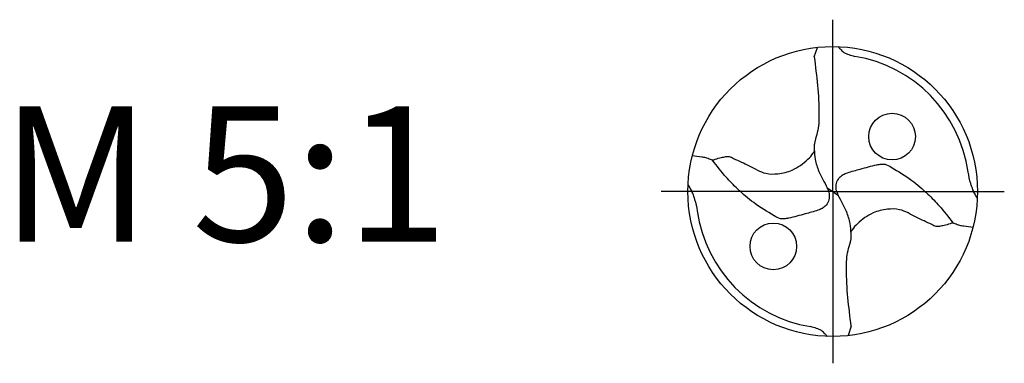
# Model space of a CAD drawing. Units: millimetres. Extents: x 0 to 420, y -1 to 297.
# Drawn here: x 129 to 155, y 115 to 124 of the extents above; entities that cross this region are included whole.
import ezdxf

# ---------------------------------------------------------------- set-up
doc = ezdxf.new("R2010")
doc.units = ezdxf.units.MM
doc.linetypes.add('GEN7', pattern=[15, 10, -2.5, 0, -2.5])
for name, color, linetype in [('AM_0', 7, 'CONTINUOUS'), ('AM_6', 2, 'CONTINUOUS'), ('AM_7', 4, 'GEN7')]:
    doc.layers.add(name, color=color, linetype=linetype)
doc.styles.get("Standard").update_dxf_attribs({"font": 'ISOCP.SHX'})

msp = doc.modelspace()

# ---------------------------------------------------------------- linework, layer by layer
at = {"layer": 'AM_0'}
for p, q in [((149.6965, 122.5842), (149.7769, 122.8317)), ((150.0236, 119.208), (150.3241, 118.9976)), ((150.6512, 115.6214), (150.5708, 115.3739))]:
    msp.add_line(p, q, dxfattribs=at)
for centre, radius in [((150.1739, 119.1028), 3.75), ((151.7114, 120.5217), 0.6035), ((148.6363, 117.6839), 0.6035)]:
    msp.add_circle(centre, radius, dxfattribs=at)
for centre, start, end in [((150.1739, 119.1028), 8.13794, 80.69305), ((150.1738, 119.1028), 188.13794, 260.69305)]:
    msp.add_arc(centre, 3.5435, start, end, dxfattribs=at)
for points, knots in [([(150.3116, 122.8503), (150.3301, 122.8306), (150.3788, 122.7788), (150.4628, 122.6955), (150.5966, 122.6355), (150.694, 122.6122), (150.7469, 122.5996)], [0, 0, 0, 0, 0.0811367, 0.21340893, 0.35089818, 0.51404535, 0.51404535, 0.51404535, 0.51404535]), ([(149.6965, 122.5842), (149.7268, 122.3389), (149.7878, 121.8465), (149.8275, 121.1949), (149.8097, 120.7076), (149.7256, 120.4598), (149.7045, 120.36), (149.6988, 120.3329)], [0, 0, 0, 0, 0.7408498, 1.487382, 1.9627724, 2.1858857, 2.2687959, 2.2687959, 2.2687959, 2.2687959]), ([(149.6988, 120.3329), (149.6979, 120.3194), (149.6947, 120.2723), (149.7, 120.1385), (149.7157, 119.9101), (149.7987, 119.6473), (149.9203, 119.4105), (150.0196, 119.2243), (150.0913, 119.0508), (150.0862, 118.8873), (150.0169, 118.7512), (149.9093, 118.6625), (149.7219, 118.5927), (149.4289, 118.5161), (149.1367, 118.4333), (148.9216, 118.3897), (148.7889, 118.394), (148.5267, 118.5564), (148.141, 118.7818), (147.7336, 119.1361), (147.3771, 119.5025), (147.177, 119.7633), (147.0638, 119.9108)], [0, 0, 0, 0, 0.0406205, 0.1416214, 0.4012696, 0.7252017, 0.9591517, 1.1990454, 1.3600889, 1.5151621, 1.6736017, 1.8033324, 1.9236723, 2.2697895, 2.71304, 2.8336755, 2.9279864, 3.1026161, 3.7346234, 4.2826279, 4.7104293, 5.2676611, 5.2676611, 5.2676611, 5.2676611]), ([(147.0638, 119.9108), (147.0867, 119.9204), (147.1601, 119.951), (147.277, 119.981), (147.3964, 120.0045), (147.508, 120.016), (147.7033, 119.9029), (148.0225, 119.7825), (148.3803, 119.5495), (148.7808, 119.5513), (149.17, 119.6468), (149.4671, 119.8647), (149.6483, 120.0516), (149.6896, 120.1356), (149.6999, 120.1574)], [0, 0, 0, 0, 0.5901388, 1.8877563, 2.8464291, 3.5043657, 4.4771504, 8.0163298, 11.7728058, 14.2293027, 17.2860888, 21.1642078, 22.8112144, 23.3816879, 23.3816879, 23.3816879, 23.3816879]), ([(147.0638, 119.9108), (147.0452, 119.9168), (146.9855, 119.9363), (146.8952, 119.9775), (146.7351, 119.998), (146.6191, 120.0123), (146.5383, 120.0223)], [0, 0, 0, 0, 0.05863927, 0.18838841, 0.29518254, 0.5397565, 0.5397565, 0.5397565, 0.5397565]), ([(150.6489, 117.8727), (150.6498, 117.8862), (150.653, 117.9333), (150.6478, 118.0671), (150.632, 118.2955), (150.549, 118.5583), (150.4274, 118.7951), (150.3281, 118.9812), (150.2564, 119.1547), (150.2615, 119.3183), (150.3308, 119.4544), (150.4384, 119.5431), (150.6258, 119.6129), (150.9188, 119.6894), (151.211, 119.7723), (151.4261, 119.8159), (151.5588, 119.8115), (151.821, 119.6492), (152.2067, 119.4237), (152.6141, 119.0695), (152.9706, 118.7031), (153.1707, 118.4423), (153.2839, 118.2948)], [0, 0, 0, 0, 0.0406205, 0.1416214, 0.4012696, 0.7252017, 0.9591517, 1.1990454, 1.3600889, 1.5151621, 1.6736017, 1.8033324, 1.9236723, 2.2697895, 2.71304, 2.8336755, 2.9279864, 3.1026161, 3.7346234, 4.2826279, 4.7104293, 5.2676611, 5.2676611, 5.2676611, 5.2676611]), ([(153.92, 118.9333), (153.8998, 118.9666), (153.8583, 119.0351), (153.7972, 119.1589), (153.7321, 119.3488), (153.7013, 119.5049), (153.6816, 119.6044)], [0, 0, 0, 0, 0.11675999, 0.24030427, 0.41326148, 0.71716338, 0.71716338, 0.71716338, 0.71716338]), ([(146.4277, 119.2723), (146.4479, 119.239), (146.4894, 119.1705), (146.5505, 119.0467), (146.6156, 118.8568), (146.6464, 118.7007), (146.6661, 118.6012)], [0, 0, 0, 0, 0.11675999, 0.24030427, 0.41326148, 0.71716338, 0.71716338, 0.71716338, 0.71716338]), ([(153.2839, 118.2948), (153.261, 118.2852), (153.1876, 118.2546), (153.0707, 118.2245), (152.9513, 118.2011), (152.8398, 118.1895), (152.6444, 118.3027), (152.3253, 118.4231), (151.9674, 118.656), (151.5669, 118.6543), (151.1778, 118.5588), (150.8806, 118.3409), (150.6994, 118.1539), (150.6582, 118.07), (150.6478, 118.0482)], [0, 0, 0, 0, 0.5901388, 1.8877563, 2.8464291, 3.5043657, 4.4771504, 8.0163298, 11.7728058, 14.2293027, 17.2860888, 21.1642078, 22.8112144, 23.3816879, 23.3816879, 23.3816879, 23.3816879]), ([(153.2839, 118.2948), (153.3025, 118.2887), (153.3622, 118.2693), (153.4525, 118.2281), (153.6126, 118.2075), (153.7286, 118.1932), (153.8094, 118.1833)], [0, 0, 0, 0, 0.05863927, 0.18838841, 0.29518254, 0.5397565, 0.5397565, 0.5397565, 0.5397565]), ([(150.6512, 115.6214), (150.6209, 115.8666), (150.5599, 116.359), (150.5202, 117.0106), (150.538, 117.498), (150.6221, 117.7458), (150.6432, 117.8456), (150.6489, 117.8727)], [0, 0, 0, 0, 0.7408498, 1.487382, 1.9627724, 2.1858857, 2.2687959, 2.2687959, 2.2687959, 2.2687959]), ([(150.0361, 115.3553), (150.0176, 115.375), (149.9689, 115.4267), (149.8849, 115.51), (149.7511, 115.5701), (149.6537, 115.5933), (149.6008, 115.606)], [0, 0, 0, 0, 0.0811367, 0.21340893, 0.35089818, 0.51404535, 0.51404535, 0.51404535, 0.51404535])]:
    msp.add_open_spline(points, degree=3, knots=knots, dxfattribs=at)
at = {"layer": 'AM_7'}
for q in [(150.1739, 123.5472), (145.7294, 119.1028), (154.6183, 119.1028), (150.1739, 114.6584)]:
    msp.add_line((150.1739, 119.1028), q, dxfattribs=at)

# ---------------------------------------------------------------- texts
at = {"layer": 'AM_6', "insert": (134.4239, 119.1027), "char_height": 3.5, "width": 100, "attachment_point": 5}
msp.add_mtext('M 5:1', dxfattribs=at)

doc.saveas('drawing.dxf')
